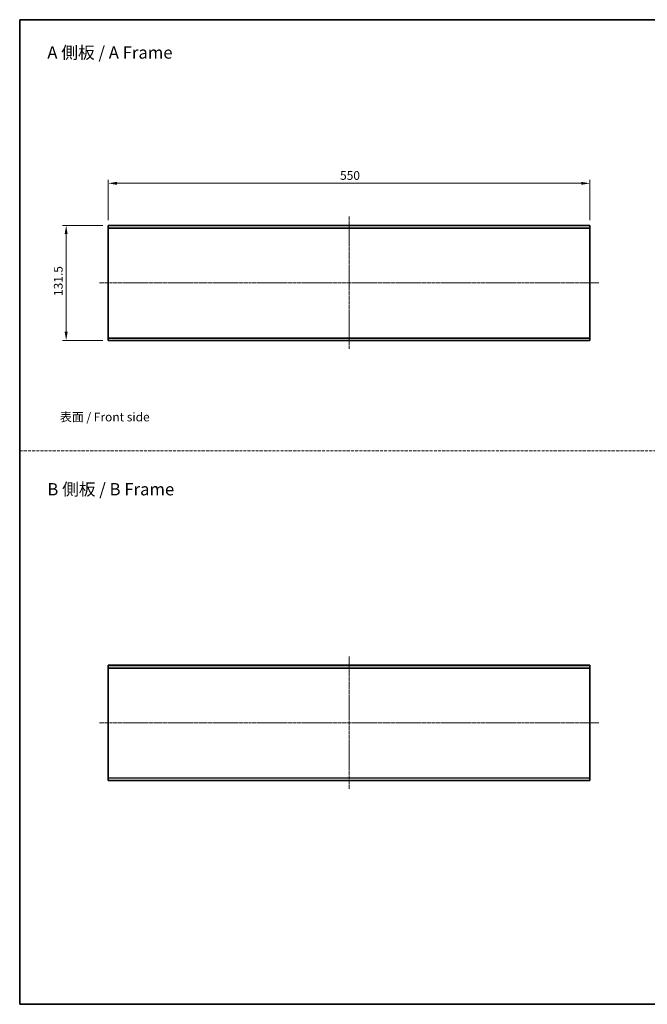
# Model space of a CAD drawing. Units: millimetres. Extents: x 0 to 10086, y 0 to 2248.
# Drawn here: x 3409 to 4125, y 0 to 1124 of the extents above; entities that cross this region are included whole.
import ezdxf

# ---------------------------------------------------------------- set-up
doc = ezdxf.new("R2010")
doc.units = ezdxf.units.MM
doc.header["$LTSCALE"] = 0.666667
doc.linetypes.add('CHAIN', pattern=[0.3543, 0.2362, -0.0295, 0.0591, -0.0295])
doc.linetypes.add('DASH_DOT', pattern=[0.37, 0.24, -0.06, 0.01, -0.06])
doc.layers.get('Defpoints').update_dxf_attribs({"lineweight": 25})
for name, color, linetype, lineweight in [('Border (ISO)', 7, 'Continuous', 35), ('Centerline (ISO)', 131, 'Continuous', 18), ('Dimension (ISO)', 7, 'Continuous', 18), ('Dimension (ISO) @ 1', 7, 'Continuous', 18), ('Sketch Geometry (ISO)', 7, 'Continuous', 18), ('Symbol (ISO)', 7, 'Continuous', 18), ('Visible (ISO)', 7, 'Continuous', 35), ('Visible Narrow (ISO)', 7, 'Continuous', 25)]:
    doc.layers.add(name, color=color, linetype=linetype, lineweight=lineweight)
doc.styles.add('Note Text (TK)', font='MS PGothic.ttf')
doc.dimstyles.new('Default - Method 1b (TK)', dxfattribs={"dimscale": 0.666667, "dimtxt": 2.5, "dimasz": 2.5, "dimexe": 1, "dimexo": 1.5, "dimgap": 1, "dimtad": 1, "dimtoh": 1, "dimrnd": 1e-08, "dimdsep": 46, "dimtxsty": 'Note Text (TK)', "dimcen": 0.09, "dimdle": 5, "dimclrd": 100, "dimclre": 100, "dimclrt": 7, "dimadec": 1, "dimazin": 1, "dimtfac": 1, "dimtmove": 0, "dimatfit": 3, "dimfxl": 1, "dimtolj": 1, "dimlwd": -1, "dimlwe": -1, "dimarcsym": 0})

# ---------------------------------------------------------------- blocks, each defined once
blk = doc.blocks.new('図面枠 tk図枠')
at = {"layer": 'Border (ISO)'}
for p, q in [((14.5, 289), (405.5, 289)), ((14.5, 289), (14.5, 8)), ((14.5, 8), (405.5, 8))]:
    blk.add_line(p, q, dxfattribs=at)
blk = doc.blocks.new('*D52')
at = {"layer": 'Defpoints', "color": 0}
for p in [(3509.7, 889.2), (3461.7, 757.7), (3509.7, 757.7)]:
    blk.add_point(p, dxfattribs=at)
at = {"layer": 'Dimension (ISO)', "color": 100}
for p, q in [((3503.7, 889.2), (3457.7, 889.2)), ((3461.7, 879.2), (3461.7, 767.7)), ((3503.7, 757.7), (3457.7, 757.7))]:
    blk.add_line(p, q, dxfattribs=at)
for points in [[(3460, 879.2), (3463.4, 879.2), (3461.7, 889.2)], [(3460, 767.7), (3463.4, 767.7), (3461.7, 757.7)]]:
    blk.add_solid(points, dxfattribs=at)
at = {"layer": 'Dimension (ISO)', "color": 7, "insert": (3452.7, 808.6), "char_height": 10, "attachment_point": 4, "rotation": 90, "style": 'Note Text (TK)'}
blk.add_mtext('\\A1;131.5', dxfattribs=at)
blk = doc.blocks.new('*D53')
at = {"layer": 'Defpoints', "color": 0}
for p in [(4059.7, 937.2), (3509.7, 889.2), (4059.7, 889.2)]:
    blk.add_point(p, dxfattribs=at)
at = {"layer": 'Dimension (ISO)', "color": 100}
for p, q in [((3509.7, 895.2), (3509.7, 941.2)), ((3519.7, 937.2), (4049.7, 937.2)), ((4059.7, 895.2), (4059.7, 941.2))]:
    blk.add_line(p, q, dxfattribs=at)
for points in [[(3519.7, 938.9), (3519.7, 935.5), (3509.7, 937.2)], [(4049.7, 938.9), (4049.7, 935.5), (4059.7, 937.2)]]:
    blk.add_solid(points, dxfattribs=at)
at = {"layer": 'Dimension (ISO)', "color": 7, "insert": (3774.4, 946.2), "char_height": 10, "attachment_point": 4, "style": 'Note Text (TK)'}
blk.add_mtext('\\A1;550', dxfattribs=at)

msp = doc.modelspace()

# ---------------------------------------------------------------- linework, layer by layer
at = {"layer": 'Centerline (ISO)', "linetype": 'CHAIN', "ltscale": 23.990969}
for p, q in [((3784.68956, 899.19502), (3784.68956, 747.69502)), ((3499.68956, 823.44502), (4069.68956, 823.44502)), ((3784.68956, 396.99743), (3784.68956, 245.49743)), ((3499.68956, 321.24743), (4069.68956, 321.24743))]:
    msp.add_line(p, q, dxfattribs=at)
at = {"layer": 'Sketch Geometry (ISO)', "color": 4, "linetype": 'DASH_DOT', "lineweight": 18, "ltscale": 19.164619}
msp.add_line((3408.91281, 632.00002), (4968.91281, 632.00002), dxfattribs=at)
at = {"layer": 'Visible (ISO)'}
for p, q in [((3509.68956, 889.19502), (3509.68956, 889.08708)), ((3509.68956, 889.19502), (4059.68956, 889.19502)), ((3509.68956, 886.27846), (3509.68956, 889.08708)), ((4059.68956, 889.08708), (4059.68956, 889.19502)), ((4059.68956, 889.08708), (4059.68956, 886.27846)), ((3509.68956, 886.27846), (3509.68956, 886.08641)), ((3509.68956, 760.80364), (3509.68956, 886.08641)), ((4059.68956, 886.08641), (4059.68956, 886.27846)), ((4059.68956, 886.08641), (4059.68956, 760.80364)), ((3509.68956, 760.80364), (3509.68956, 760.61158)), ((3509.68956, 757.80297), (3509.68956, 760.61158)), ((3509.68956, 757.80297), (3509.68956, 757.69502)), ((3509.68956, 757.69502), (4059.68956, 757.69502)), ((4059.68956, 760.61158), (4059.68956, 760.80364)), ((4059.68956, 760.61158), (4059.68956, 757.80297)), ((4059.68956, 757.69502), (4059.68956, 757.80297)), ((3509.68956, 386.99743), (3509.68956, 386.88948)), ((3509.68956, 386.99743), (4059.68956, 386.99743)), ((3509.68956, 384.08087), (3509.68956, 386.88948)), ((3509.68956, 384.08087), (3509.68956, 383.88881)), ((3509.68956, 258.60604), (3509.68956, 383.88881)), ((4059.68956, 386.88948), (4059.68956, 386.99743)), ((4059.68956, 386.88948), (4059.68956, 384.08087)), ((4059.68956, 383.88881), (4059.68956, 384.08087)), ((4059.68956, 383.88881), (4059.68956, 258.60604)), ((3509.68956, 258.60604), (3509.68956, 258.41399)), ((4059.68956, 258.41399), (4059.68956, 258.60604)), ((3509.68956, 255.60537), (3509.68956, 258.41399)), ((3509.68956, 255.60537), (3509.68956, 255.49743)), ((3509.68956, 255.49743), (4059.68956, 255.49743)), ((4059.68956, 258.41399), (4059.68956, 255.60537)), ((4059.68956, 255.49743), (4059.68956, 255.60537))]:
    msp.add_line(p, q, dxfattribs=at)
at = {"layer": 'Visible Narrow (ISO)'}
for p, q in [((3509.68956, 889.08708), (4059.68956, 889.08708)), ((3509.68956, 886.27846), (4059.68956, 886.27846)), ((3509.68956, 886.08641), (4059.68956, 886.08641)), ((3509.68956, 760.80364), (4059.68956, 760.80364)), ((3509.68956, 760.61158), (4059.68956, 760.61158)), ((3509.68956, 757.80297), (4059.68956, 757.80297)), ((3509.68956, 386.88948), (4059.68956, 386.88948)), ((3509.68956, 384.08087), (4059.68956, 384.08087)), ((3509.68956, 383.88881), (4059.68956, 383.88881)), ((3509.68956, 258.60604), (4059.68956, 258.60604)), ((3509.68956, 258.41399), (4059.68956, 258.41399)), ((3509.68956, 255.60537), (4059.68956, 255.60537))]:
    msp.add_line(p, q, dxfattribs=at)

# ---------------------------------------------------------------- block references
at = {"xscale": 4, "yscale": 4, "zscale": 4}
msp.add_blockref('図面枠 tk図枠', (3350.66667, -32), dxfattribs=at)

# ---------------------------------------------------------------- texts
at = {"layer": 'Symbol (ISO)', "color": 7, "attachment_point": 4, "line_spacing_factor": 1.5, "style": 'Note Text (TK)'}
for s, insert, char_height in [('\\fＭＳ Ｐゴシック|b0|i0;{\\H14.0000;A 側板 / A Frame}', (3440.20891, 1086.51569), 13.9999998), ('\\fＭＳ Ｐゴシック|b0|i0;表面 / Front side', (3454.55845, 670.45497), 10), ('\\fＭＳ Ｐゴシック|b0|i0;{\\H14.0000;B 側板 / B Frame}', (3440.20891, 587.9888), 13.9999998)]:
    msp.add_mtext(s, dxfattribs=dict(at, insert=insert, char_height=char_height))

# ---------------------------------------------------------------- dimensions: what is measured, and where the dimension line sits
at = {"layer": 'Dimension (ISO) @ 1', "color": 100}
for base, p2, angle, picture, middle in [((4059.68956, 937.19502), (4059.68956, 889.19502), 180, '*D53', (3784.68956, 937.19502)), ((3461.68956, 757.69502), (3509.68956, 757.69502), 270, '*D52', (3461.68956, 823.44502))]:
    dim = msp.add_linear_dim(base=base, p1=(3509.68956, 889.19502), p2=p2, angle=angle, dimstyle='Default - Method 1b (TK)', override={"dimscale": 1, "dimtxt": 10, "dimasz": 10, "dimexe": 4, "dimexo": 6, "dimgap": 4, "dimdec": 2, "dimcen": 0.36, "dimtol": 0, "dimlim": 0, "dimtp": 0, "dimtm": 0, "dimtdec": 2, "dimtix": 0, "dimtofl": 0, "dimtmove": 0, "dimatfit": 1}, dxfattribs=at)
    dim.commit()
    dim.dimension.update_dxf_attribs({"geometry": picture, "text_midpoint": middle, "dimtype": 128})

doc.saveas('drawing.dxf')
